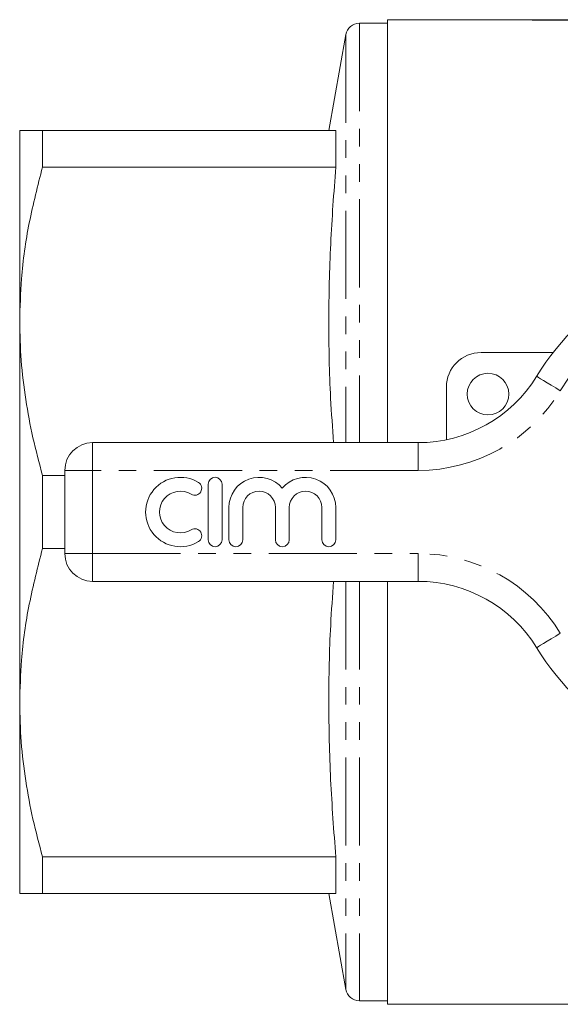
# Model space of a CAD drawing. Units: millimetres. Extents: x 149 to 256, y 18 to 292.
# Drawn here: x 149 to 188, y 18 to 89 of the extents above; entities that cross this region are included whole.
import ezdxf

# ---------------------------------------------------------------- set-up
doc = ezdxf.new("R2010")
doc.units = ezdxf.units.MM
doc.linetypes.add('PHANTOM', pattern=[12.7, 6.35, -1.27, 1.27, -1.27, 1.27, -1.27])

msp = doc.modelspace()

# ---------------------------------------------------------------- linework, layer by layer
at = {"color": 7, "linetype": 'Continuous', "lineweight": 15}
for p, q in [((175.657, 88.332), (173.642, 88.332)), ((229.157, 88.582), (175.657, 88.582)), ((175.657, 88.582), (175.657, 58.082)), ((186.1, 88.568), (189.792, 88.568)), ((186.1, 88.542), (186.1, 88.568)), ((188.946, 88.542), (186.1, 88.542)), ((172.657, 87.506), (171.437, 80.582)), ((149.157, 80.582), (149.157, 66.832)), ((150.803, 77.952), (150.803, 80.582)), ((171.939, 80.582), (150.803, 80.582)), ((171.939, 80.582), (171.939, 77.952)), ((150.803, 77.952), (171.939, 77.952)), ((149.157, 66.832), (149.157, 39.332)), ((182.407, 64.582), (187.598, 64.582)), ((179.907, 58.29), (179.907, 62.082)), ((154.407, 58.082), (177.881, 58.082)), ((150.803, 50.452), (150.803, 55.712)), ((152.407, 55.712), (150.803, 55.712)), ((152.407, 50.082), (152.407, 56.082)), ((162.737, 55.082), (162.737, 51.082)), ((163.737, 51.082), (163.737, 55.082)), ((164.237, 53.408), (164.237, 51.082)), ((165.237, 51.082), (165.237, 53.408)), ((167.584, 53.408), (167.584, 51.082)), ((168.584, 51.082), (168.584, 53.408)), ((170.932, 53.408), (170.932, 51.082)), ((171.932, 51.082), (171.932, 53.408)), ((150.803, 50.452), (152.407, 50.452)), ((177.881, 48.082), (154.407, 48.082)), ((175.657, 48.082), (175.657, 17.582)), ((149.157, 39.332), (149.157, 25.582)), ((171.939, 28.212), (150.803, 28.212)), ((150.803, 25.582), (150.803, 28.212)), ((171.939, 28.212), (171.939, 25.582)), ((150.803, 25.582), (171.939, 25.582)), ((171.437, 25.582), (172.657, 18.658)), ((173.642, 17.832), (175.657, 17.832)), ((175.657, 17.582), (229.157, 17.582))]:
    msp.add_line(p, q, dxfattribs=at)
at = {"color": 8, "linetype": 'PHANTOM', "lineweight": 0}
for p, q in [((173.642, 88.332), (173.642, 58.082)), ((172.657, 87.506), (172.657, 58.082)), ((154.407, 56.082), (154.407, 58.082)), ((177.881, 56.082), (177.881, 58.082)), ((152.407, 56.082), (154.407, 56.082)), ((154.407, 56.082), (154.407, 50.082)), ((177.881, 56.082), (154.407, 56.082)), ((152.407, 50.082), (154.407, 50.082)), ((154.407, 50.082), (177.881, 50.082)), ((154.407, 48.082), (154.407, 50.082)), ((177.881, 48.082), (177.881, 50.082)), ((172.657, 48.082), (172.657, 18.658)), ((173.642, 48.082), (173.642, 17.832))]:
    msp.add_line(p, q, dxfattribs=at)
at = {"color": 8, "linetype": 'PHANTOM', "lineweight": 0, "flags": 128}
for points in [[(188.118, 61.821), (187.785, 62.025), (187.465, 62.221), (187.17, 62.401), (186.912, 62.559), (186.699, 62.689), (186.542, 62.785), (186.445, 62.845), (186.412, 62.865)], [(186.412, 43.3), (186.445, 43.32), (186.542, 43.379), (186.699, 43.475), (186.912, 43.605), (187.17, 43.763), (187.465, 43.944), (187.785, 44.139), (188.118, 44.343)]]:
    msp.add_lwpolyline(points, dxfattribs=at)
at = {"color": 7, "linetype": 'Continuous', "lineweight": 15}
msp.add_circle((182.907, 61.582), 1.5, dxfattribs=at)
for centre, radius, start, end in [((173.642, 87.332), 1, 90, 170), ((202.407, 53.082), 18.75, 31.44898, 148.55102), ((182.407, 62.082), 2.5, 90, 180), ((177.881, 68.082), 10, 270, 328.55102), ((154.407, 56.082), 2, 90, 180), ((160.735, 53.082), 2.5, 58.62081, 301.37919), ((163.237, 55.082), 0.5, 0, 180), ((166.41, 53.408), 2.174, 39.64611, 180), ((169.758, 53.408), 2.174, 0, 140.35389), ((161.776, 54.79), 0.5, 238.62081, 58.62081), ((160.735, 53.082), 1.5, 58.62081, 301.37919), ((166.41, 53.408), 1.174, 0, 180), ((169.758, 53.408), 1.174, 0, 180), ((161.776, 51.375), 0.5, 301.37919, 121.37919), ((163.237, 51.082), 0.5, 180, 0), ((164.737, 51.082), 0.5, 180, 0), ((168.084, 51.082), 0.5, 180, 0), ((171.432, 51.082), 0.5, 180, 0), ((154.407, 50.082), 2, 180, 270), ((177.881, 38.082), 10, 31.44898, 90), ((202.407, 53.082), 18.75, 211.44898, 328.55102), ((173.642, 18.832), 1, 190, 270)]:
    msp.add_arc(centre, radius, start, end, dxfattribs=at)
at = {"color": 8, "linetype": 'PHANTOM', "lineweight": 0}
for centre, radius, start, end in [((202.407, 53.082), 16.75, 31.44898, 148.55102), ((177.881, 68.082), 12, 270, 328.55102), ((177.881, 38.082), 12, 31.44898, 90)]:
    msp.add_arc(centre, radius, start, end, dxfattribs=at)
at = {"color": 7, "linetype": 'Continuous', "lineweight": 15}
for points, knots in [([(150.803, 80.582), (150.539, 80.582), (150.011, 80.582), (149.51, 80.582), (149.21, 80.582), (149.175, 80.582), (149.157, 80.582)], [0, 0, 0, 0, 0.273056, 0.547046, 0.773121, 1, 1, 1, 1]), ([(149.157, 66.832), (149.184, 67.853), (149.246, 70.23), (149.776, 73.957), (150.46, 76.617), (150.803, 77.952)], [0, 0, 0, 0, 0.2724489, 0.6348885, 1, 1, 1, 1]), ([(171.939, 77.952), (171.799, 76.106), (171.519, 72.414), (171.399, 66.854), (171.489, 62.073), (171.703, 59.149), (171.781, 58.082)], [0, 0, 0, 0, 0.279037, 0.558054, 0.838703, 1, 1, 1, 1]), ([(150.803, 55.712), (150.562, 56.619), (150.08, 58.431), (149.566, 61.2), (149.223, 64.003), (149.179, 65.889), (149.157, 66.832)], [0, 0, 0, 0, 0.248294, 0.496555, 0.748287, 1, 1, 1, 1]), ([(149.157, 39.332), (149.184, 40.353), (149.246, 42.73), (149.776, 46.457), (150.46, 49.117), (150.803, 50.452)], [0, 0, 0, 0, 0.272449, 0.634889, 1, 1, 1, 1]), ([(171.781, 48.082), (171.703, 47.026), (171.49, 44.123), (171.399, 39.354), (171.517, 33.782), (171.798, 30.069), (171.939, 28.212)], [0, 0, 0, 0, 0.159664, 0.438681, 0.719331, 1, 1, 1, 1]), ([(150.803, 28.212), (150.562, 29.119), (150.08, 30.931), (149.566, 33.7), (149.223, 36.503), (149.179, 38.389), (149.157, 39.332)], [0, 0, 0, 0, 0.248294, 0.496555, 0.748287, 1, 1, 1, 1]), ([(149.157, 25.582), (149.175, 25.582), (149.21, 25.582), (149.509, 25.582), (150.01, 25.582), (150.538, 25.582), (150.803, 25.582)], [0, 0, 0, 0, 0.226063, 0.4529542, 0.7259615, 1, 1, 1, 1])]:
    msp.add_open_spline(points, degree=3, knots=knots, dxfattribs=at)

doc.saveas('drawing.dxf')
